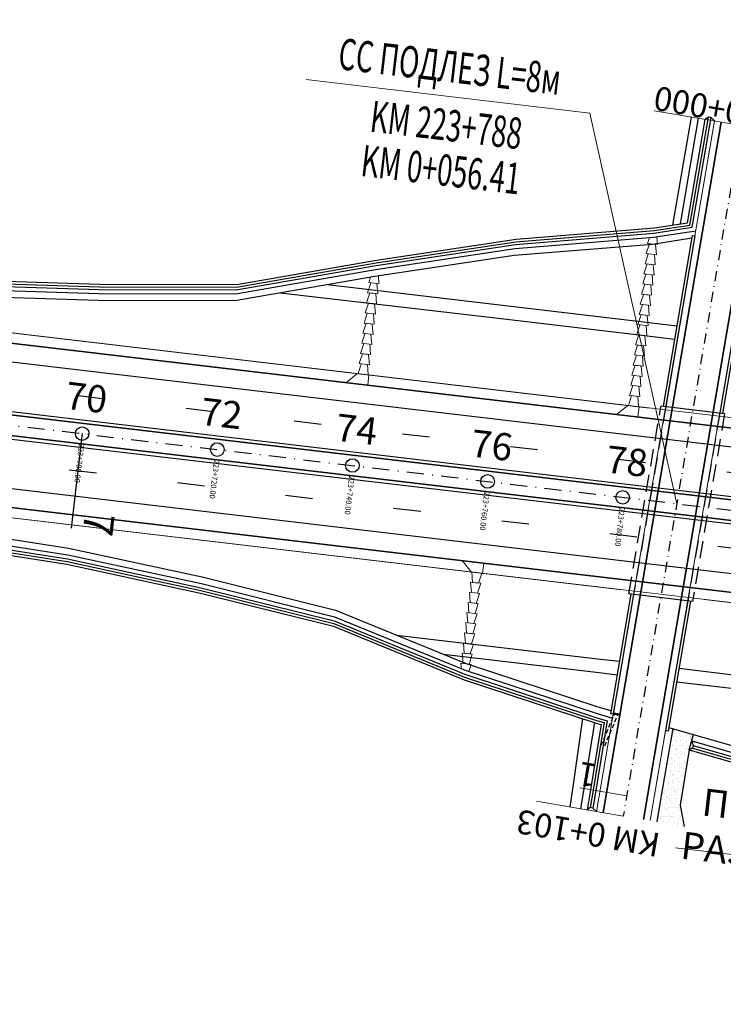
# Model space of a CAD drawing. Extents: x 500358 to 535460, y 4782674 to 4798074.
# Drawn here: x 512581 to 512685, y 4790759 to 4790904 of the extents above; entities that cross this region are included whole.
import ezdxf
from ezdxf.enums import TextEntityAlignment as Align

# ---------------------------------------------------------------- set-up
doc = ezdxf.new("R2010")
doc.units = 0
for name, pattern in [('DASHDOT', [1, 0.5, -0.25, 0, -0.25]), ('DASHED', [19.05, 12.7, -6.35]), ('OS4-12', [8, 2, -6])]:
    doc.linetypes.add(name, pattern=pattern)
for name, color, linetype in [('_Окопи', 160, 'Continuous'), ('Dir_Hekto', 2, 'Continuous'), ('Pik_Lbls', 4, 'Continuous')]:
    doc.layers.add(name, color=color, linetype=linetype)
for name, color, linetype, lineweight in [('_Откоси', 12, 'Continuous', 15), ('_Терен', 30, 'Continuous', 15), ('BetUlei_Nasip', 5, 'Continuous', 18), ('Boia', 8, 'Continuous', 30), ('Dir_Banket', 10, 'Continuous', 15), ('Dir_Gabarit', 10, 'Continuous', 35), ('NadleziPodlezi_Sit', 7, 'Continuous', 25), ('Otkosi', 12, 'Continuous', 18), ('Presichane_Banket', 10, 'Continuous', 15), ('Presichane_Gabarit', 10, 'Continuous', 35), ('Presichane_Hekto', 5, 'Continuous', 18), ('Proektna Os', 10, 'DASHDOT', 30), ('Razd ivica_break', 7, 'Continuous', 20)]:
    doc.layers.add(name, color=color, linetype=linetype, lineweight=lineweight)
doc.layers.add('Pom-No-Plot', color=110, linetype='Continuous', plot=False)
doc.styles.add('Cur_2', font='cyr2.shx', dxfattribs={"width": 0.64, "height": 2.6})
doc.styles.add('Tm_M1000', font='cyr2.shx', dxfattribs={"width": 0.64, "height": 2.6})
doc.styles.add('Tm_M5000', font='cyr2.shx', dxfattribs={"width": 0.64, "height": 10})
doc.linetypes.add('SCARPR1', pattern='A,0.75,[130,ltypeshp.shx,S=0.75,R=0,X=0,Y=-0.75],1.5,[130,ltypeshp.shx,S=0.375,R=0,X=0,Y=-0.375],0.75', length=3)
doc.linetypes.add('SCARPR3', pattern='A,0.75,[130,ltypeshp.shx,S=1.25,R=0,X=0,Y=-1.25],1.5,[130,ltypeshp.shx,S=0.5,R=0,X=0,Y=-0.5],0.75', length=3)

# ---------------------------------------------------------------- blocks, each defined once
blk = doc.blocks.new('Podlez223788')
at = {"layer": 'NadleziPodlezi_Sit'}
for p, q in [((11.5, 41.13), (11.1, 41.19)), ((2.28, 39.44), (2.68, 39.37)), ((-9.35, -30.95), (-9.75, -30.88)), ((-1.25, -33.43), (-1.65, -33.36))]:
    blk.add_line(p, q, dxfattribs=at)
at = {"layer": 'NadleziPodlezi_Sit', "linetype": 'DASHED', "ltscale": 0.2}
for p, q in [((-7.04, -13.27), (-2.31, 14.37)), ((7.04, 13.27), (2.31, -14.37))]:
    blk.add_line(p, q, dxfattribs=at)
at = {"layer": 'NadleziPodlezi_Sit', "ltscale": 0.5}
for p, q in [((-2.31, 14.37), (7.04, 13.27)), ((2.31, -14.37), (-7.04, -13.27))]:
    blk.add_line(p, q, dxfattribs=at)
at = {"layer": 'NadleziPodlezi_Sit'}
for points in [[(11.1, 41.19), (6.34, 13.35)], [(11.5, 41.13), (6.74, 13.28)], [(2.28, 39.44), (-2.01, 14.33)], [(2.68, 39.37), (-1.61, 14.29)], [(-6.74, -13.3), (-9.75, -30.88)], [(-6.34, -13.35), (-9.35, -30.95)], [(1.61, -14.29), (-1.65, -33.36)], [(2.01, -14.35), (-1.25, -33.43)]]:
    blk.add_lwpolyline(points, dxfattribs=at)
at = {"layer": 'NadleziPodlezi_Sit', "linetype": 'DASHED', "ltscale": 0.2, "flags": 128}
for points in [[(-1.61, 14.29), (-6.34, -13.35)], [(6.34, 13.35), (1.61, -14.29)]]:
    blk.add_lwpolyline(points, dxfattribs=at)
blk = doc.blocks.new('Block_Pik_Lbl_Krug')
at = {"layer": 'Pik_Lbls', "color": 7}
blk.add_circle((0, 0), 0.5, dxfattribs=at)

msp = doc.modelspace()

# ---------------------------------------------------------------- hatches: boundary and pattern name
at = {"layer": '_Откоси'}
h = msp.add_hatch(dxfattribs=at)
h.set_pattern_fill('AR-SAND', color=256, scale=0.02, angle=-7.68385)
h.set_pattern_definition([(29.81615242, (-7.2323, 99.7425), (0.09916247447, 0.97431622752), [0, -0.77216, 0, -0.8636, 0, -0.8255]), (359.81615242, (-7.2323, 99.7425), (1.0826627605, 1.30056871197), [0, -0.41656, 0, -0.69596, 0, -0.2667]), (319.81615242, (-7.8516, 99.8261), (1.5681643159, -0.20867357154), [0, -0.254, 0, -0.9144, 0, -1.1938]), (309.81615242, (-7.8516, 99.826), (1.57301519245, 0.23766985806), [0, -0.127, 0, -0.59944, 0, -0.6858])])
h.paths.add_polyline_path([(512679.643, 4790796.62), (512680.298, 4790798.888), (512677.236, 4790799.773), (512675.395, 4790789.012), (512674.889, 4790786.055), (512678.9, 4790785.369), (512678.33, 4790788.51)])

# ---------------------------------------------------------------- linework, layer by layer
at = {"layer": '_Окопи', "linetype": 'DASHED', "ltscale": 0.05}
for p, q in [((512666.731, 4790797.318), (512668.647, 4790801.847)), ((512667.239, 4790797.234), (512669.154, 4790801.763))]:
    msp.add_line(p, q, dxfattribs=at)
at = {"layer": '_Окопи', "linetype": 'Continuous', "flags": 128}
for points in [[(512321.753, 4790898.034), (512334.879, 4790896.21), (512354.678, 4790893.329), (512374.478, 4790890.458), (512394.264, 4790887.469), (512414.061, 4790884.572), (512433.852, 4790881.625), (512453.663, 4790878.839), (512473.454, 4790875.892), (512493.276, 4790873.214), (512513.176, 4790871.186), (512533.054, 4790868.976), (512552.95, 4790866.92), (512572.904, 4790865.354), (512592.967, 4790864.716), (512613.101, 4790864.677), (512633.66, 4790868.244), (512654.163, 4790871.333), (512674.496, 4790872.986), (512679.754, 4790873.802)], [(512321.706, 4790897.636), (512334.833, 4790895.812), (512354.631, 4790892.931), (512374.431, 4790890.061), (512394.218, 4790887.072), (512414.015, 4790884.174), (512433.806, 4790881.228), (512453.616, 4790878.441), (512473.407, 4790875.495), (512493.23, 4790872.817), (512513.129, 4790870.789), (512533.007, 4790868.579), (512552.903, 4790866.522), (512572.857, 4790864.957), (512592.92, 4790864.318), (512613.054, 4790864.279), (512633.613, 4790867.847), (512654.116, 4790870.936), (512674.449, 4790872.589), (512680.102, 4790873.466)], [(512679.754, 4790873.802), (512682.467, 4790889.661)], [(512680.102, 4790873.466), (512682.861, 4790889.594)], [(512683.385, 4790889.098), (512682.861, 4790889.594), (512682.467, 4790889.661), (512682.005, 4790889.334)], [(512316.552, 4790853.919), (512329.743, 4790852.641), (512349.675, 4790850.889), (512369.614, 4790849.194), (512389.533, 4790847.333), (512409.445, 4790845.41), (512429.361, 4790843.524), (512449.267, 4790841.553), (512469.158, 4790839.455), (512489.021, 4790837.114), (512508.883, 4790834.773), (512528.746, 4790832.432), (512548.608, 4790830.089), (512568.429, 4790827.399), (512588.205, 4790824.318), (512607.843, 4790820.077), (512627.407, 4790815.2), (512646.619, 4790807.34), (512666.005, 4790800.962), (512667.14, 4790800.634)], [(512316.599, 4790854.316), (512329.79, 4790853.038), (512349.722, 4790851.286), (512369.661, 4790849.591), (512389.58, 4790847.73), (512409.492, 4790845.807), (512429.408, 4790843.921), (512449.314, 4790841.95), (512469.205, 4790839.852), (512489.068, 4790837.511), (512508.93, 4790835.17), (512528.793, 4790832.829), (512548.655, 4790830.486), (512568.476, 4790827.796), (512588.252, 4790824.715), (512607.89, 4790820.475), (512627.454, 4790815.597), (512646.666, 4790807.737), (512666.052, 4790801.359), (512667.59, 4790800.915)], [(512667.59, 4790800.915), (512665.932, 4790790.631), (512665.494, 4790788.068)], [(512667.14, 4790800.634), (512665.538, 4790790.699), (512665.1, 4790788.136)], [(512680.024, 4790797.94), (512680.244, 4790797.261), (512680.135, 4790796.881), (512679.643, 4790796.62)], [(512680.135, 4790796.881), (512685.481, 4790795.338), (512705.103, 4790790.953), (512724.775, 4790787.003)], [(512680.244, 4790797.261), (512685.528, 4790795.735), (512705.149, 4790791.35), (512724.822, 4790787.401), (512742.478, 4790783.998)], [(512666.018, 4790787.573), (512665.494, 4790788.068), (512665.1, 4790788.136), (512664.638, 4790787.809)]]:
    msp.add_lwpolyline(points, dxfattribs=at)
at = {"layer": '_Окопи', "flags": 128}
msp.add_lwpolyline([(512668.498, 4790802.074), (512669.485, 4790801.908), (512669.452, 4790801.713), (512668.466, 4790801.877)], close=True, dxfattribs=at)
at = {"layer": '_Откоси', "lineweight": -3, "flags": 128}
for points in [[(512321.636, 4790897.041), (512334.762, 4790895.217), (512354.561, 4790892.335), (512374.361, 4790889.465), (512394.147, 4790886.476), (512413.944, 4790883.578), (512433.735, 4790880.632), (512453.545, 4790877.846), (512473.337, 4790874.899), (512493.159, 4790872.221), (512513.059, 4790870.193), (512532.937, 4790867.983), (512552.833, 4790865.926), (512572.787, 4790864.361), (512592.85, 4790863.722), (512612.984, 4790863.684), (512633.543, 4790867.251), (512654.046, 4790870.34), (512674.379, 4790871.993), (512680.625, 4790872.962)], [(512321.518, 4790896.047), (512334.645, 4790894.223), (512354.444, 4790891.342), (512374.244, 4790888.472), (512394.03, 4790885.483), (512413.827, 4790882.585), (512433.618, 4790879.639), (512453.428, 4790876.852), (512473.22, 4790873.906), (512493.042, 4790871.228), (512512.942, 4790869.2), (512532.82, 4790866.99), (512552.716, 4790864.933), (512572.67, 4790863.368), (512592.733, 4790862.729), (512612.867, 4790862.69), (512633.426, 4790866.258), (512653.928, 4790869.347), (512674.262, 4790871), (512680.037, 4790871.896)], [(512678.362, 4790873.969), (512681.02, 4790889.503)], [(512679.405, 4790874.131), (512682.005, 4790889.334)], [(512626.489, 4790865.054), (512653.053, 4790861.923), (512672.916, 4790859.581), (512677.831, 4790859.002)], [(512619.578, 4790863.855), (512652.819, 4790859.936), (512672.682, 4790857.595), (512677.493, 4790857.028)], [(512316.669, 4790854.912), (512329.86, 4790853.634), (512349.792, 4790851.882), (512369.731, 4790850.187), (512389.65, 4790848.326), (512409.562, 4790846.403), (512429.478, 4790844.517), (512449.384, 4790842.546), (512469.275, 4790840.448), (512489.138, 4790838.107), (512509, 4790835.766), (512528.863, 4790833.425), (512548.725, 4790831.082), (512568.547, 4790828.392), (512588.322, 4790825.311), (512607.96, 4790821.07), (512627.524, 4790816.193), (512646.736, 4790808.333), (512666.123, 4790801.955), (512668.367, 4790801.307)], [(512316.786, 4790855.905), (512329.977, 4790854.627), (512349.909, 4790852.875), (512369.848, 4790851.18), (512389.767, 4790849.319), (512409.679, 4790847.396), (512429.595, 4790845.51), (512449.501, 4790843.539), (512469.392, 4790841.441), (512489.255, 4790839.1), (512509.117, 4790836.759), (512528.98, 4790834.418), (512548.842, 4790832.075), (512568.664, 4790829.385), (512588.439, 4790826.304), (512608.078, 4790822.064), (512627.641, 4790817.186), (512646.853, 4790809.326), (512666.24, 4790802.948), (512668.148, 4790802.397)], [(512636.617, 4790813.514), (512667.062, 4790809.925), (512669.389, 4790809.651)], [(512643.533, 4790810.685), (512666.828, 4790807.939), (512669.051, 4790807.677)], [(512665.725, 4790800.651), (512664.158, 4790790.935), (512663.652, 4790787.978)], [(512666.691, 4790800.363), (512665.144, 4790790.766), (512664.638, 4790787.809)], [(512677.236, 4790799.773), (512675.395, 4790789.012), (512674.889, 4790786.055)], [(512676.656, 4790799.94), (512685.715, 4790797.324), (512705.337, 4790792.939), (512725.01, 4790788.99), (512742.845, 4790785.552)], [(512680.024, 4790797.94), (512685.598, 4790796.331), (512705.22, 4790791.946), (512724.892, 4790787.996), (512741.748, 4790784.748)]]:
    msp.add_lwpolyline(points, dxfattribs=at)
for points in [[(512677.803, 4790806.645), (512686.69, 4790805.597), (512706.553, 4790803.256), (512726.415, 4790800.914), (512746.278, 4790798.573), (512766.14, 4790796.231), (512786.003, 4790793.89), (512805.865, 4790791.549), (512825.728, 4790789.207), (512845.59, 4790786.866), (512848.966, 4790786.468, 0.4028659), (512867.237, 4790800.042), (512868.437, 4790810.33)], [(512678.14, 4790808.619), (512686.925, 4790807.584), (512706.787, 4790805.242), (512726.649, 4790802.901), (512746.512, 4790800.559), (512766.374, 4790798.218), (512786.237, 4790795.876), (512806.099, 4790793.535), (512825.962, 4790791.193), (512845.824, 4790788.852), (512849.197, 4790788.454, 0.4023268), (512865.256, 4790800.324), (512866.279, 4790809.096)]]:
    msp.add_lwpolyline(points, format="xyb", dxfattribs=at)
at = {"layer": '_Терен', "linetype": 'Continuous', "lineweight": -3, "ltscale": 0.3, "flags": 128}
for points in [[(512321.799, 4790898.43), (512334.926, 4790896.606), (512354.725, 4790893.725), (512374.525, 4790890.854), (512394.311, 4790887.865), (512414.108, 4790884.966), (512433.899, 4790882.019), (512453.709, 4790879.235), (512473.5, 4790876.29), (512493.323, 4790873.611), (512513.223, 4790871.583), (512533.101, 4790869.373), (512552.997, 4790867.316), (512572.95, 4790865.749), (512593.014, 4790865.111), (512613.147, 4790865.069), (512633.705, 4790868.628), (512654.208, 4790871.72), (512674.542, 4790873.376), (512679.405, 4790874.131)], [(512677.249, 4790873.796), (512679.966, 4790889.683)], [(512316.506, 4790853.524), (512329.697, 4790852.246), (512349.629, 4790850.493), (512369.567, 4790848.798), (512389.486, 4790846.937), (512409.398, 4790845.015), (512429.314, 4790843.128), (512449.221, 4790841.158), (512469.103, 4790838.988), (512488.939, 4790836.416), (512508.796, 4790834.029), (512528.669, 4790831.781), (512548.55, 4790829.595), (512568.383, 4790827.005), (512588.158, 4790823.922), (512607.797, 4790819.681), (512627.361, 4790814.809), (512646.573, 4790806.947), (512665.96, 4790800.574), (512666.691, 4790800.363)], [(512663.979, 4790801.225), (512662.547, 4790791.21), (512662.098, 4790788.243)], [(512679.643, 4790796.62), (512680.298, 4790798.888)], [(512679.643, 4790796.62), (512678.33, 4790788.51), (512678.9, 4790785.369)], [(512679.643, 4790796.62), (512685.435, 4790794.947), (512705.058, 4790790.572), (512724.728, 4790786.597), (512744.419, 4790782.803), (512764.383, 4790781.326), (512765.796, 4790780.974)]]:
    msp.add_lwpolyline(points, dxfattribs=at)
at = {"layer": 'BetUlei_Nasip'}
for p, q in [((512673.796, 4790871.946), (512673.517, 4790871.09)), ((512675.007, 4790870.914), (512674.914, 4790872.076)), ((512675.007, 4790870.914), (512673.517, 4790871.09)), ((512674.831, 4790869.425), (512673.342, 4790869.6)), ((512674.656, 4790867.935), (512673.166, 4790868.111)), ((512674.48, 4790866.445), (512672.99, 4790866.621)), ((512634.053, 4790865.169), (512632.563, 4790865.345)), ((512674.304, 4790864.956), (512672.815, 4790865.131)), ((512633.877, 4790863.68), (512632.387, 4790863.855)), ((512674.129, 4790863.466), (512672.639, 4790863.641)), ((512633.701, 4790862.19), (512632.212, 4790862.366)), ((512673.953, 4790861.976), (512672.464, 4790862.152)), ((512633.526, 4790860.7), (512632.036, 4790860.876)), ((512673.778, 4790860.486), (512672.288, 4790860.662)), ((512633.35, 4790859.211), (512631.861, 4790859.386)), ((512673.602, 4790858.997), (512672.112, 4790859.172)), ((512633.175, 4790857.721), (512631.685, 4790857.897)), ((512673.426, 4790857.507), (512671.937, 4790857.683)), ((512632.999, 4790856.231), (512631.509, 4790856.407)), ((512673.251, 4790856.017), (512671.761, 4790856.193)), ((512632.823, 4790854.742), (512631.334, 4790854.917)), ((512673.075, 4790854.528), (512671.586, 4790854.703)), ((512632.648, 4790853.252), (512631.158, 4790853.428)), ((512672.9, 4790853.038), (512671.41, 4790853.214)), ((512632.472, 4790851.762), (512630.983, 4790851.938)), ((512672.724, 4790851.548), (512671.234, 4790851.724)), ((512672.548, 4790850.059), (512671.059, 4790850.234)), ((512672.373, 4790848.569), (512670.883, 4790848.745)), ((512672.197, 4790847.079), (512670.707, 4790847.255)), ((512647.684, 4790822.782), (512649.174, 4790822.606)), ((512647.508, 4790821.292), (512648.998, 4790821.117)), ((512647.333, 4790819.803), (512648.822, 4790819.627)), ((512647.157, 4790818.313), (512648.647, 4790818.137)), ((512646.982, 4790816.823), (512648.471, 4790816.648)), ((512646.806, 4790815.334), (512648.296, 4790815.158)), ((512646.63, 4790813.844), (512648.12, 4790813.668)), ((512646.455, 4790812.354), (512647.944, 4790812.179)), ((512646.279, 4790810.865), (512647.769, 4790810.689)), ((512646.104, 4790809.375), (512647.593, 4790809.199))]:
    msp.add_line(p, q, dxfattribs=at)
for points in [[(512674.831, 4790869.425), (512674.709, 4790870.95), (512673.815, 4790871.055), (512673.342, 4790869.6)], [(512674.656, 4790867.935), (512674.533, 4790869.46), (512673.64, 4790869.565), (512673.166, 4790868.111)], [(512674.48, 4790866.445), (512674.358, 4790867.97), (512673.464, 4790868.075), (512672.99, 4790866.621)], [(512632.826, 4790866.154), (512632.563, 4790865.345)], [(512634.053, 4790865.169), (512633.959, 4790866.338)], [(512674.304, 4790864.956), (512674.182, 4790866.481), (512673.288, 4790866.586), (512672.815, 4790865.131)], [(512633.877, 4790863.68), (512633.755, 4790865.205), (512632.861, 4790865.31), (512632.387, 4790863.855)], [(512674.129, 4790863.466), (512674.007, 4790864.991), (512673.113, 4790865.096), (512672.639, 4790863.641)], [(512633.701, 4790862.19), (512633.579, 4790863.715), (512632.685, 4790863.82), (512632.212, 4790862.366)], [(512673.953, 4790861.976), (512673.831, 4790863.501), (512672.937, 4790863.606), (512672.464, 4790862.152)], [(512633.526, 4790860.7), (512633.404, 4790862.225), (512632.51, 4790862.331), (512632.036, 4790860.876)], [(512673.778, 4790860.486), (512673.655, 4790862.011), (512672.761, 4790862.117), (512672.288, 4790860.662)], [(512633.35, 4790859.211), (512633.228, 4790860.736), (512632.334, 4790860.841), (512631.861, 4790859.386)], [(512673.602, 4790858.997), (512673.48, 4790860.522), (512672.586, 4790860.627), (512672.112, 4790859.172)], [(512633.175, 4790857.721), (512633.052, 4790859.246), (512632.159, 4790859.351), (512631.685, 4790857.897)], [(512673.426, 4790857.507), (512673.304, 4790859.032), (512672.41, 4790859.137), (512671.937, 4790857.683)], [(512632.999, 4790856.231), (512632.877, 4790857.756), (512631.983, 4790857.862), (512631.509, 4790856.407)], [(512673.251, 4790856.017), (512673.128, 4790857.542), (512672.235, 4790857.648), (512671.761, 4790856.193)], [(512632.823, 4790854.742), (512632.701, 4790856.267), (512631.807, 4790856.372), (512631.334, 4790854.917)], [(512673.075, 4790854.528), (512672.953, 4790856.053), (512672.059, 4790856.158), (512671.586, 4790854.703)], [(512632.648, 4790853.252), (512632.526, 4790854.777), (512631.632, 4790854.882), (512631.158, 4790853.428)], [(512672.9, 4790853.038), (512672.777, 4790854.563), (512671.883, 4790854.668), (512671.41, 4790853.214)], [(512632.472, 4790851.762), (512632.35, 4790853.287), (512631.456, 4790853.392), (512630.983, 4790851.938)], [(512672.724, 4790851.548), (512672.602, 4790853.073), (512671.708, 4790853.179), (512671.234, 4790851.724)], [(512672.548, 4790850.059), (512672.426, 4790851.584), (512671.532, 4790851.689), (512671.059, 4790850.234)], [(512672.373, 4790848.569), (512672.25, 4790850.094), (512671.357, 4790850.199), (512670.883, 4790848.745)], [(512672.197, 4790847.079), (512672.075, 4790848.604), (512671.181, 4790848.71), (512670.707, 4790847.255)], [(512647.684, 4790822.782), (512647.806, 4790821.257), (512648.7, 4790821.152), (512649.174, 4790822.606)], [(512647.508, 4790821.292), (512647.631, 4790819.767), (512648.525, 4790819.662), (512648.998, 4790821.117)], [(512647.333, 4790819.803), (512647.455, 4790818.278), (512648.349, 4790818.172), (512648.822, 4790819.627)], [(512647.157, 4790818.313), (512647.279, 4790816.788), (512648.173, 4790816.683), (512648.647, 4790818.137)], [(512646.982, 4790816.823), (512647.104, 4790815.298), (512647.998, 4790815.193), (512648.471, 4790816.648)], [(512646.806, 4790815.334), (512646.928, 4790813.809), (512647.822, 4790813.703), (512648.296, 4790815.158)], [(512646.63, 4790813.844), (512646.753, 4790812.319), (512647.646, 4790812.214), (512648.12, 4790813.668)], [(512646.455, 4790812.354), (512646.577, 4790810.829), (512647.471, 4790810.724), (512647.944, 4790812.179)], [(512646.279, 4790810.865), (512646.401, 4790809.34), (512647.295, 4790809.234), (512647.769, 4790810.689)], [(512646.104, 4790809.375), (512646.168, 4790808.566)], [(512647.256, 4790808.162), (512647.593, 4790809.199)]]:
    msp.add_lwpolyline(points, dxfattribs=at)
at = {"layer": 'BetUlei_Nasip', "flags": 128}
for points in [[(512629.218, 4790850.635), (512630.883, 4790851.95), (512632.572, 4790851.751), (512632.396, 4790850.261)], [(512668.943, 4790845.953), (512670.608, 4790847.267), (512672.296, 4790847.068), (512672.121, 4790845.578)], [(512646.271, 4790824.459), (512647.585, 4790822.794), (512649.273, 4790822.595), (512649.449, 4790824.084)]]:
    msp.add_lwpolyline(points, dxfattribs=at)
at = {"layer": 'Boia', "linetype": 'OS4-12', "ltscale": 2, "flags": 128}
for points in [[(512319.695, 4790880.578), (512903.994, 4790811.699, 0.0861086), (518023.005, 4791090.712), (518485.605, 4791197.196, 0.042766), (519297.324, 4791458.756), (521580.034, 4792416.358, -0.0222999), (521998.843, 4792570.476), (522325.149, 4792674.289), (522331.297, 4792676.245), (522337.444, 4792678.202), (522343.59, 4792680.159), (522349.735, 4792682.119), (522355.878, 4792684.081), (522362.02, 4792686.047), (522368.159, 4792688.017), (522374.297, 4792689.992), (522380.429, 4792691.971), (522386.561, 4792693.957), (522392.69, 4792695.95), (522398.816, 4792697.951), (522404.938, 4792699.96), (522411.057, 4792701.978), (522417.172, 4792704.005), (522423.283, 4792706.043), (522429.389, 4792708.093), (522435.491, 4792710.154), (522441.588, 4792712.227), (522447.68, 4792714.314), (522453.766, 4792716.414), (522459.847, 4792718.529), (522465.921, 4792720.659), (522471.99, 4792722.806), (522478.051, 4792724.969), (522484.106, 4792727.149), (522490.154, 4792729.347), (522496.194, 4792731.564), (522502.226, 4792733.8), (522508.251, 4792736.056), (522514.271, 4792738.334, 0.0394036), (522769.491, 4792859.219), (522775.068, 4792862.433), (522780.63, 4792865.665), (522786.182, 4792868.916), (522791.724, 4792872.185), (522797.256, 4792875.471), (522802.778, 4792878.775), (522808.292, 4792882.095), (522813.797, 4792885.43), (522819.294, 4792888.781), (522824.783, 4792892.145), (522830.264, 4792895.524), (522835.737, 4792898.915), (522841.204, 4792902.319), (522846.665, 4792905.734), (522852.119, 4792909.161), (522857.567, 4792912.598), (522863.01, 4792916.044), (522868.448, 4792919.5), (522873.881, 4792922.964), (522879.31, 4792926.437), (522884.735, 4792929.916), (522890.156, 4792933.402), (522895.577, 4792936.896), (522900.992, 4792940.393), (522906.405, 4792943.895), (522911.816, 4792947.401), (522917.226, 4792950.911), (522922.635, 4792954.423), (522928.043, 4792957.938), (522933.45, 4792961.454), (522938.858, 4792964.971), (522944.769, 4792968.815), (522947.45, 4792970.559), (522950.133, 4792972.304), (522952.816, 4792974.048), (522955.501, 4792975.791), (522958.187, 4792977.533), (522960.875, 4792979.274), (522963.564, 4792981.014), (522966.255, 4792982.752), (522968.951, 4792984.489), (522971.647, 4792986.222), (522974.346, 4792987.952), (522977.048, 4792989.68), (522979.753, 4792991.403), (522982.46, 4792993.123), (522985.172, 4792994.839), (522987.886, 4792996.55), (522990.605, 4792998.256), (522993.328, 4792999.958), (522996.054, 4793001.654), (522998.786, 4793003.344), (523001.521, 4793005.027), (523004.262, 4793006.705), (523007.007, 4793008.375), (523009.758, 4793010.039), (523012.514, 4793011.695), (523015.275, 4793013.343), (523018.042, 4793014.982), (523020.814, 4793016.614), (523023.593, 4793018.236), (523026.378, 4793019.849), (523029.164, 4793021.45, -0.1685037), (523593.095, 4793127.457), (523596.273, 4793126.977), (523599.453, 4793126.485), (523602.631, 4793125.983), (523605.807, 4793125.47), (523608.98, 4793124.946), (523612.152, 4793124.413), (523615.321, 4793123.871), (523618.487, 4793123.32), (523621.652, 4793122.761), (523624.815, 4793122.193), (523627.975, 4793121.617), (523631.133, 4793121.035), (523634.29, 4793120.445), (523637.444, 4793119.848), (523640.597, 4793119.245), (523643.748, 4793118.637), (523646.897, 4793118.023), (523650.045, 4793117.404), (523653.191, 4793116.78), (523656.335, 4793116.151), (523659.478, 4793115.519), (523662.619, 4793114.883), (523665.757, 4793114.245), (523668.896, 4793113.603), (523672.035, 4793112.959), (523675.172, 4793112.312), (523678.308, 4793111.664), (523681.443, 4793111.014), (523684.577, 4793110.364), (523687.71, 4793109.712), (523690.843, 4793109.061), (524023.547, 4793039.868), (524026.679, 4793039.216), (524029.81, 4793038.566), (524032.941, 4793037.916), (524036.072, 4793037.267), (524039.202, 4793036.62), (524042.332, 4793035.975), (524045.462, 4793035.332), (524048.591, 4793034.692), (524051.718, 4793034.056), (524054.848, 4793033.422), (524057.977, 4793032.793), (524061.107, 4793032.168), (524064.237, 4793031.547), (524067.367, 4793030.931), (524070.498, 4793030.321), (524073.629, 4793029.716), (524076.76, 4793029.117), (524079.892, 4793028.525), (524083.025, 4793027.94), (524086.158, 4793027.361), (524089.293, 4793026.791), (524092.427, 4793026.228), (524095.563, 4793025.673), (524098.7, 4793025.127), (524101.837, 4793024.591), (524104.976, 4793024.063), (524108.115, 4793023.546), (524111.255, 4793023.038), (524114.397, 4793022.541), (524117.539, 4793022.055), (524120.688, 4793021.58, 0.0226791), (524198.658, 4793013.544), (524201.838, 4793013.368), (524205.013, 4793013.202), (524208.19, 4793013.048), (524211.368, 4793012.904), (524214.547, 4793012.771), (524217.727, 4793012.647), (524220.908, 4793012.532), (524224.09, 4793012.427), (524227.273, 4793012.33), (524230.456, 4793012.242), (524233.641, 4793012.161), (524236.826, 4793012.088), (524240.013, 4793012.023), (524243.2, 4793011.964), (524246.388, 4793011.911), (524249.576, 4793011.864), (524252.766, 4793011.824), (524255.956, 4793011.788), (524259.146, 4793011.757), (524262.338, 4793011.731), (524265.53, 4793011.709), (524268.723, 4793011.691), (524271.919, 4793011.676), (524275.112, 4793011.664), (524278.307, 4793011.655), (524281.502, 4793011.648), (524284.698, 4793011.643), (524287.894, 4793011.64), (524291.091, 4793011.638), (524294.289, 4793011.636), (524297.487, 4793011.635), (524481.201, 4793011.571)], [(512318.407, 4790869.654), (512902.706, 4790800.774, 0.0861086), (518025.473, 4791079.992), (518488.072, 4791186.476, 0.042766), (519301.579, 4791448.612), (521584.289, 4792406.214, -0.0222999), (522002.178, 4792559.994), (522328.484, 4792663.807), (522334.632, 4792665.763), (522340.781, 4792667.72), (522346.929, 4792669.678), (522353.077, 4792671.639), (522359.226, 4792673.603), (522365.373, 4792675.571), (522371.52, 4792677.543), (522377.666, 4792679.52), (522383.813, 4792681.504), (522389.956, 4792683.494), (522396.098, 4792685.491), (522402.238, 4792687.497), (522408.376, 4792689.511), (522414.511, 4792691.534), (522420.643, 4792693.567), (522426.773, 4792695.612), (522432.899, 4792697.668), (522439.022, 4792699.736), (522445.141, 4792701.817), (522451.256, 4792703.911), (522457.367, 4792706.02), (522463.474, 4792708.144), (522469.575, 4792710.284), (522475.672, 4792712.44), (522481.763, 4792714.614), (522487.848, 4792716.805), (522493.928, 4792719.014), (522500.001, 4792721.243), (522506.067, 4792723.492), (522512.126, 4792725.761), (522518.174, 4792728.05, 0.0394063), (522774.976, 4792849.684), (522780.578, 4792852.913), (522786.172, 4792856.163), (522791.755, 4792859.432), (522797.327, 4792862.719), (522802.888, 4792866.023), (522808.439, 4792869.343), (522813.979, 4792872.679), (522819.51, 4792876.03), (522825.031, 4792879.395), (522830.543, 4792882.774), (522836.046, 4792886.166), (522841.541, 4792889.571), (522847.028, 4792892.987), (522852.507, 4792896.414), (522857.979, 4792899.852), (522863.444, 4792903.299), (522868.902, 4792906.756), (522874.355, 4792910.221), (522879.801, 4792913.694), (522885.242, 4792917.174), (522890.679, 4792920.66), (522896.11, 4792924.153), (522901.536, 4792927.65), (522906.96, 4792931.152), (522912.38, 4792934.659), (522917.798, 4792938.169), (522923.213, 4792941.682), (522928.626, 4792945.198), (522934.037, 4792948.714), (522939.447, 4792952.232), (522944.856, 4792955.75), (522950.766, 4792959.594), (522953.448, 4792961.338), (522956.129, 4792963.082), (522958.81, 4792964.824), (522961.492, 4792966.565), (522964.173, 4792968.305), (522966.856, 4792970.043), (522969.538, 4792971.778), (522972.222, 4792973.511), (522974.904, 4792975.239), (522977.59, 4792976.965), (522980.277, 4792978.688), (522982.966, 4792980.408), (522985.657, 4792982.122), (522988.35, 4792983.833), (522991.045, 4792985.538), (522993.743, 4792987.239), (522996.444, 4792988.934), (522999.147, 4792990.623), (523001.853, 4792992.306), (523004.563, 4792993.983), (523007.276, 4792995.652), (523009.992, 4792997.315), (523012.712, 4792998.97), (523015.437, 4793000.618), (523018.165, 4793002.257), (523020.898, 4793003.888), (523023.635, 4793005.511), (523026.377, 4793007.124), (523029.123, 4793008.727), (523031.875, 4793010.321), (523034.636, 4793011.908, -0.1684978), (523591.462, 4793116.579), (523594.611, 4793116.103), (523597.753, 4793115.617), (523600.895, 4793115.121), (523604.035, 4793114.613), (523607.174, 4793114.096), (523610.313, 4793113.568), (523613.45, 4793113.031), (523616.587, 4793112.486), (523619.723, 4793111.931), (523622.857, 4793111.368), (523625.992, 4793110.798), (523629.125, 4793110.219), (523632.258, 4793109.634), (523635.39, 4793109.042), (523638.521, 4793108.443), (523641.652, 4793107.838), (523644.783, 4793107.228), (523647.913, 4793106.612), (523651.043, 4793105.991), (523654.173, 4793105.366), (523657.302, 4793104.737), (523660.432, 4793104.103), (523663.564, 4793103.466), (523666.693, 4793102.826), (523669.822, 4793102.183), (523672.951, 4793101.538), (523676.081, 4793100.892), (523679.211, 4793100.243), (523682.341, 4793099.593), (523685.472, 4793098.942), (523688.603, 4793098.291), (524021.307, 4793029.098), (524024.439, 4793028.447), (524027.572, 4793027.796), (524030.705, 4793027.145), (524033.84, 4793026.496), (524036.975, 4793025.848), (524040.112, 4793025.201), (524043.249, 4793024.557), (524046.388, 4793023.915), (524049.53, 4793023.275), (524052.672, 4793022.64), (524055.815, 4793022.007), (524058.959, 4793021.379), (524062.105, 4793020.755), (524065.253, 4793020.136), (524068.402, 4793019.522), (524071.553, 4793018.914), (524074.706, 4793018.311), (524077.86, 4793017.714), (524081.017, 4793017.124), (524084.175, 4793016.542), (524087.335, 4793015.966), (524090.498, 4793015.398), (524093.662, 4793014.839), (524096.829, 4793014.288), (524099.998, 4793013.745), (524103.169, 4793013.213), (524106.343, 4793012.689), (524109.519, 4793012.176), (524112.697, 4793011.674), (524115.877, 4793011.182), (524119.055, 4793010.702, 0.0226848), (524198.038, 4793002.562), (524201.247, 4793002.383), (524204.461, 4793002.216), (524207.675, 4793002.06), (524210.888, 4793001.915), (524214.102, 4793001.78), (524217.315, 4793001.655), (524220.528, 4793001.539), (524223.741, 4793001.433), (524226.953, 4793001.335), (524230.165, 4793001.246), (524233.376, 4793001.165), (524236.587, 4793001.091), (524239.797, 4793001.025), (524243.007, 4793000.965), (524246.217, 4793000.912), (524249.425, 4793000.865), (524252.634, 4793000.824), (524255.841, 4793000.789), (524259.048, 4793000.758), (524262.255, 4793000.731), (524265.461, 4793000.709), (524268.666, 4793000.691), (524271.868, 4793000.676), (524275.072, 4793000.664), (524278.275, 4793000.655), (524281.478, 4793000.648), (524284.681, 4793000.643), (524287.882, 4793000.64), (524291.083, 4793000.638), (524294.284, 4793000.636), (524297.483, 4793000.635), (524481.197, 4793000.571)]]:
    msp.add_lwpolyline(points, format="xyb", dxfattribs=at)
at = {"layer": 'Boia'}
for points in [[(512320.134, 4790884.302), (512904.433, 4790815.423, 0.0861086), (518022.164, 4791094.366)], [(512319.285, 4790877.102), (512903.585, 4790808.223, 0.0861086), (518023.79, 4791087.301)], [(512318.817, 4790873.13), (512903.116, 4790804.25, 0.0861086), (518024.688, 4791083.403)], [(512317.968, 4790865.93), (512902.267, 4790797.05, 0.0861086), (518026.314, 4791076.338)]]:
    msp.add_lwpolyline(points, format="xyb", dxfattribs=at)
at = {"layer": 'Dir_Banket'}
for points in [[(512320.631, 4790888.523), (512822.782, 4790829.328), (512827.632, 4790828.958), (512872.012, 4790823.726), (512904.954, 4790819.842, 0.0009559), (512961.874, 4790813.243, 0.0002316), (512975.669, 4790811.677), (512980.527, 4790810.927, 0.0298637), (514766.672, 4790716.97), (514769.037, 4790717.187, 0.0019081), (514883.412, 4790718.46), (514883.85, 4790718.267), (514918.741, 4790718.83, 0.0074206), (515363.325, 4790733.125, 0.0033331), (515562.781, 4790745.088, 0.0010537), (515625.819, 4790749.029), (515641.326, 4790750.239, 0.0159043), (516589.878, 4790842.9), (516594.55, 4790843.306, 0.0161126), (517547.508, 4790998.774), (517550.646, 4790999.594, 0.0016652), (517648.515, 4791019.177)], [(512317.471, 4790861.709), (512836.177, 4790800.562), (512842.478, 4790799.618), (512888.986, 4790794.135), (512901.746, 4790792.631, 0.001281), (512978.169, 4790783.82, 0.0001873), (512989.347, 4790782.565), (512994.541, 4790782.186, 0.0295804), (514767.013, 4790689.972), (514768.323, 4790689.781, 0.0019199), (514883.615, 4790691.06), (514884.163, 4790691.268, 0.0006136), (514921.009, 4790691.865, 0.0073907), (515364.593, 4790706.155, 0.0033334), (515564.555, 4790715.642, 0.0002865), (515581.729, 4790716.689, 0.0011449), (515650.348, 4790721.07), (515656.635, 4790721.286, 0.0158968), (516606.547, 4790814.919), (516614.246, 4790816.13, 0.0154836), (517531.849, 4790965.651), (517537.145, 4790966.48, 0.0017637), (517641.039, 4790987.149)]]:
    msp.add_lwpolyline(points, format="xyb", dxfattribs=at)
at = {"layer": 'Dir_Gabarit'}
for points in [[(512320.456, 4790887.033), (512904.755, 4790818.154, 0.0411049), (515363.396, 4790731.627, 0.0033333), (515562.871, 4790743.591, 0.017041), (516579.584, 4790839.852, 0.0244472), (518021.267, 4791098.264)], [(512317.646, 4790863.199), (512901.946, 4790794.319, 0.0411049), (515364.523, 4790707.653, 0.0033333), (515564.469, 4790717.139, 0.017041), (516582.98, 4790813.57, 0.0244472), (518027.211, 4791072.44)]]:
    msp.add_lwpolyline(points, format="xyb", dxfattribs=at)
for points in [[(512319.227, 4790876.606), (512708.283, 4790830.742)], [(512318.875, 4790873.626), (512707.931, 4790827.763)]]:
    msp.add_lwpolyline(points, dxfattribs=at)
at = {"layer": 'Dir_Hekto'}
msp.add_line((512590.422, 4790843.126), (512588.783, 4790829.222), dxfattribs=at)
at = {"layer": 'NadleziPodlezi_Sit', "color": 4, "lineweight": 18}
msp.add_lwpolyline([(512623.356, 4790895.18), (512665.067, 4790890.263), (512677.817, 4790832.823)], dxfattribs=at)
at = {"layer": 'Otkosi', "linetype": 'SCARPR3', "flags": 128}
for points in [[(512673.785, 4790846.892), (512320.631, 4790888.523)], [(512677.831, 4790859.002), (512672.916, 4790859.581), (512653.053, 4790861.923), (512631.358, 4790864.48)], [(512317.471, 4790861.709), (512669.734, 4790820.183)], [(512650.798, 4790809.828), (512666.828, 4790807.939), (512669.051, 4790807.677)]]:
    msp.add_lwpolyline(points, dxfattribs=at)
for points in [[(512681.842, 4790818.755), (512836.177, 4790800.562), (512842.478, 4790799.618), (512850.391, 4790798.685), (512855.38, 4790798.299, 0.4142133), (512856.018, 4790798.804), (512857.42, 4790810.822, 0.4155661), (512856.088, 4790812.527), (512841.539, 4790814.279, -0.4154349), (512839.796, 4790816.472), (512840.978, 4790826.606, 0.2202778), (512840.858, 4790827.029, 0.1777199), (512840.474, 4790827.244), (512835.531, 4790828.026)], [(512677.803, 4790806.645), (512686.69, 4790805.597), (512706.553, 4790803.256), (512726.415, 4790800.914), (512746.278, 4790798.573), (512766.14, 4790796.231), (512786.003, 4790793.89), (512805.865, 4790791.549), (512825.728, 4790789.207), (512845.59, 4790786.866), (512848.966, 4790786.468, 0.4028659), (512867.237, 4790800.042), (512868.437, 4790810.33)]]:
    msp.add_lwpolyline(points, format="xyb", dxfattribs=at)
at = {"layer": 'Otkosi', "linetype": 'SCARPR1', "flags": 128}
msp.add_lwpolyline([(512673.903, 4790786.224), (512676.168, 4790799.463)], dxfattribs=at)
at = {"layer": 'Presichane_Banket'}
for points in [[(512683.385, 4790889.098), (512666.018, 4790787.573)], [(512691.271, 4790887.749), (512673.903, 4790786.224)]]:
    msp.add_lwpolyline(points, dxfattribs=at)
at = {"layer": 'Presichane_Gabarit'}
for points in [[(512684.371, 4790888.93), (512667.004, 4790787.404)], [(512690.285, 4790887.918), (512672.918, 4790786.393)]]:
    msp.add_lwpolyline(points, dxfattribs=at)
at = {"layer": 'Presichane_Hekto'}
for p, q in [((512687.328, 4790888.424), (512674.514, 4790890.616)), ((512670.467, 4790789.856), (512663.567, 4790791.036)), ((512669.961, 4790786.898), (512657.195, 4790789.082))]:
    msp.add_line(p, q, dxfattribs=at)
at = {"layer": 'Proektna Os', "ltscale": 5, "flags": 128}
msp.add_lwpolyline([(512319.051, 4790875.116), (512903.35, 4790806.237, 0.0861086), (518024.239, 4791085.352), (518486.839, 4791191.836, 0.042766), (519299.451, 4791453.684), (521582.161, 4792411.286, -0.0222999), (522000.51, 4792565.235), (522326.817, 4792669.048), (522332.965, 4792671.004), (522339.112, 4792672.961), (522345.26, 4792674.919), (522351.406, 4792676.879), (522357.552, 4792678.842), (522363.696, 4792680.809), (522369.84, 4792682.78), (522375.981, 4792684.756), (522382.121, 4792686.738), (522388.259, 4792688.726), (522394.394, 4792690.721), (522400.527, 4792692.724), (522406.657, 4792694.735), (522412.784, 4792696.756), (522418.908, 4792698.786), (522425.028, 4792700.828), (522431.144, 4792702.88), (522437.257, 4792704.945), (522443.365, 4792707.022), (522449.468, 4792709.112), (522455.567, 4792711.217), (522461.66, 4792713.337), (522467.748, 4792715.472), (522473.831, 4792717.623), (522479.907, 4792719.791), (522485.977, 4792721.977), (522492.041, 4792724.181), (522498.097, 4792726.403), (522504.147, 4792728.646), (522510.189, 4792730.909), (522516.222, 4792733.192, 0.039405), (522772.233, 4792854.451), (522777.823, 4792857.673), (522783.401, 4792860.914), (522788.968, 4792864.174), (522794.525, 4792867.452), (522800.072, 4792870.747), (522805.609, 4792874.059), (522811.136, 4792877.387), (522816.654, 4792880.73), (522822.162, 4792884.088), (522827.663, 4792887.46), (522833.155, 4792890.845), (522838.639, 4792894.243), (522844.116, 4792897.653), (522849.586, 4792901.074), (522855.049, 4792904.506), (522860.505, 4792907.948), (522865.956, 4792911.4), (522871.401, 4792914.86), (522876.841, 4792918.329), (522882.276, 4792921.805), (522887.707, 4792925.288), (522893.133, 4792928.778), (522898.556, 4792932.273), (522903.976, 4792935.773), (522909.393, 4792939.277), (522914.807, 4792942.785), (522920.22, 4792946.296), (522925.63, 4792949.81), (522931.04, 4792953.326), (522936.449, 4792956.843), (522941.857, 4792960.36), (522947.767, 4792964.205), (522950.449, 4792965.949), (522953.131, 4792967.693), (522955.813, 4792969.436), (522958.496, 4792971.178), (522961.18, 4792972.919), (522963.865, 4792974.659), (522966.551, 4792976.396), (522969.239, 4792978.131), (522971.928, 4792979.864), (522974.619, 4792981.594), (522977.312, 4792983.32), (522980.007, 4792985.044), (522982.705, 4792986.763), (522985.405, 4792988.478), (522988.108, 4792990.189), (522990.815, 4792991.894), (522993.524, 4792993.595), (522996.237, 4792995.29), (522998.954, 4792996.98), (523001.674, 4792998.663), (523004.398, 4793000.34), (523007.127, 4793002.01), (523009.86, 4793003.673), (523012.597, 4793005.328), (523015.339, 4793006.976), (523018.086, 4793008.615), (523020.838, 4793010.247), (523023.595, 4793011.869), (523026.358, 4793013.482), (523029.126, 4793015.085), (523031.9, 4793016.679, -0.1685007), (523592.279, 4793122.018), (523595.442, 4793121.54), (523598.603, 4793121.051), (523601.763, 4793120.552), (523604.921, 4793120.041), (523608.077, 4793119.521), (523611.232, 4793118.991), (523614.385, 4793118.451), (523617.537, 4793117.903), (523620.687, 4793117.346), (523623.836, 4793116.781), (523626.983, 4793116.208), (523630.129, 4793115.627), (523633.274, 4793115.039), (523636.417, 4793114.445), (523639.559, 4793113.844), (523642.7, 4793113.238), (523645.84, 4793112.625), (523648.979, 4793112.008), (523652.117, 4793111.386), (523655.254, 4793110.759), (523658.39, 4793110.128), (523661.526, 4793109.493), (523664.66, 4793108.855), (523667.795, 4793108.214), (523670.928, 4793107.571), (523674.061, 4793106.925), (523677.194, 4793106.278), (523680.327, 4793105.629), (523683.459, 4793104.978), (523686.591, 4793104.327), (523689.723, 4793103.676), (524022.427, 4793034.483), (524025.559, 4793033.832), (524028.691, 4793033.181), (524031.823, 4793032.53), (524034.956, 4793031.881), (524038.089, 4793031.234), (524041.222, 4793030.588), (524044.355, 4793029.944), (524047.49, 4793029.304), (524050.624, 4793028.666), (524053.76, 4793028.031), (524056.896, 4793027.4), (524060.033, 4793026.773), (524063.171, 4793026.151), (524066.31, 4793025.534), (524069.45, 4793024.921), (524072.591, 4793024.315), (524075.733, 4793023.714), (524078.876, 4793023.12), (524082.021, 4793022.532), (524085.167, 4793021.951), (524088.314, 4793021.378), (524091.463, 4793020.813), (524094.613, 4793020.256), (524097.764, 4793019.708), (524100.918, 4793019.168), (524104.072, 4793018.638), (524107.229, 4793018.118), (524110.387, 4793017.607), (524113.547, 4793017.108), (524116.708, 4793016.619), (524119.871, 4793016.141, 0.0226819), (524198.348, 4793008.053), (524201.542, 4793007.875), (524204.737, 4793007.709), (524207.932, 4793007.554), (524211.128, 4793007.41), (524214.324, 4793007.275), (524217.521, 4793007.151), (524220.718, 4793007.036), (524223.915, 4793006.93), (524227.113, 4793006.833), (524230.311, 4793006.744), (524233.509, 4793006.663), (524236.707, 4793006.59), (524239.905, 4793006.524), (524243.104, 4793006.464), (524246.302, 4793006.412), (524249.501, 4793006.365), (524252.7, 4793006.324), (524255.898, 4793006.288), (524259.097, 4793006.257), (524262.296, 4793006.231), (524265.495, 4793006.209), (524268.694, 4793006.191), (524271.893, 4793006.176), (524275.092, 4793006.164), (524278.291, 4793006.155), (524281.49, 4793006.148), (524284.689, 4793006.143), (524287.888, 4793006.14), (524291.087, 4793006.138), (524294.286, 4793006.136), (524297.485, 4793006.135), (524481.199, 4793006.071)], format="xyb", dxfattribs=at)
at = {"layer": 'Proektna Os', "ltscale": 3, "flags": 128}
msp.add_lwpolyline([(512687.328, 4790888.424), (512669.961, 4790786.898)], dxfattribs=at)
at = {"layer": 'Razd ivica_break', "lineweight": 18}
msp.add_lwpolyline([(512739.39, 4790825.565), (512728.22, 4790776.264), (512677.617, 4790782.229)], dxfattribs=at)

# ---------------------------------------------------------------- block references
at = {"layer": 'NadleziPodlezi_Sit'}
msp.add_blockref('Podlez223788', (512677.817, 4790832.823), dxfattribs=at)
at = {"layer": 'Pik_Lbls', "color": 2, "linetype": 'Continuous', "lineweight": -3, "xscale": 2, "yscale": 2, "zscale": 2, "rotation": 353.2767940657247}
for p in [(512590.422, 4790843.126), (512610.284, 4790840.784), (512630.147, 4790838.443), (512650.009, 4790836.101), (512669.872, 4790833.76)]:
    msp.add_blockref('Block_Pik_Lbl_Krug', p, dxfattribs=at)

# ---------------------------------------------------------------- texts
at = {"layer": 'Dir_Hekto', "insert": (512592.277, 4790829.817), "char_height": 4.4, "attachment_point": 5, "rotation": 263.27679, "style": 'Cur_2'}
msp.add_mtext('7', dxfattribs=at)
at = {"layer": 'NadleziPodlezi_Sit', "style": 'Tm_M1000', "width": 0.64}
for s, p in [('СС ПОДЛЕЗ L=8м', (512644.198, 4790894.83)), ('KM 223+788', (512643.681, 4790886.24)), ('KM 0+056.41', (512642.887, 4790879.664))]:
    msp.add_text(s, height=4.6, rotation=353.27679, dxfattribs=at).set_placement(p, align=Align.CENTER)
at = {"layer": 'Pik_Lbls', "color": 2, "linetype": 'Continuous', "lineweight": -3, "char_height": 4, "attachment_point": 8, "rotation": 353.27679, "style": 'Cur_2'}
for s, insert in [('70', (512590.668, 4790845.211)), ('72', (512610.53, 4790842.87)), ('74', (512630.393, 4790840.528)), ('76', (512650.255, 4790838.187)), ('78', (512670.118, 4790835.846))]:
    msp.add_mtext(s, dxfattribs=dict(at, insert=insert))
at = {"layer": 'Pom-No-Plot', "color": 255, "linetype": 'Continuous', "lineweight": -3, "char_height": 0.8, "attachment_point": 4, "rotation": 263.27679, "style": 'Cur_2'}
for s, insert in [('223+700.00', (512590.246, 4790841.636)), ('223+720.00', (512610.109, 4790839.295)), ('223+740.00', (512629.971, 4790836.953)), ('223+760.00', (512649.834, 4790834.612)), ('223+780.00', (512669.696, 4790832.27))]:
    msp.add_mtext(s, dxfattribs=dict(at, insert=insert))
at = {"layer": 'Presichane_Hekto', "char_height": 3.5, "rotation": 170.2928, "style": 'Cur_2'}
for s, insert, attachment_point in [('KM 0+000', (512675.018, 4790895.334), 9), ('1', (512664.755, 4790793.414), 5), ('KM 0+103', (512664.857, 4790784.818), 5)]:
    msp.add_mtext(s, dxfattribs=dict(at, insert=insert, attachment_point=attachment_point))
at = {"layer": 'Razd ivica_break', "insert": (512702.918, 4790779.246), "char_height": 4, "width": 50.83429, "attachment_point": 5, "rotation": 353.27679, "style": 'Tm_M5000'}
msp.add_mtext('ПРЕКЪСВАНЕ НА РАЗДЕЛИТЕЛНАТА ИВИЦА', dxfattribs=at)

doc.saveas('drawing.dxf')
